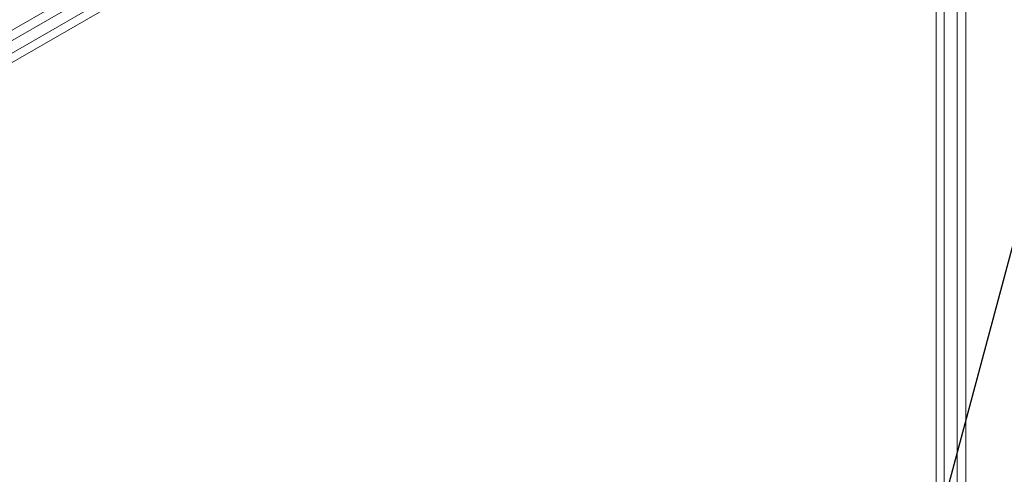
# Model space of a CAD drawing. Units: millimetres. Extents: x -5203 to 4949, y -8908 to 4160.
# Drawn here: x 676 to 950, y 246 to 373 of the extents above; entities that cross this region are included whole.
import ezdxf

# ---------------------------------------------------------------- set-up
doc = ezdxf.new("R2010")
doc.units = ezdxf.units.MM
doc.header["$LTSCALE"] = 20
doc.linetypes.add('HIDDEN', pattern=[9.525, 6.35, -3.175])
for name, color, linetype in [('2d', 230, 'Continuous'), ('EN-Free_Space', 10, 'HIDDEN'), ('EN-Free_Space_Hatch', 10, 'HIDDEN')]:
    doc.layers.add(name, color=color, linetype=linetype)

msp = doc.modelspace()

# ---------------------------------------------------------------- hatches: boundary and pattern name
at = {"layer": 'EN-Free_Space_Hatch'}
h = msp.add_hatch(dxfattribs=at)
h.set_pattern_fill('ANSI31', color=256, scale=100, angle=30)
h.set_pattern_definition([(75, (1074.27, -461.77), (-306.681, 82.175), [])])
h.paths.add_polyline_path([(3307.91, -1565.47), (2282.32, 213.76, 1), (550.27, -786.24), (1603.76, -2610.95, 0.973667)])

# ---------------------------------------------------------------- linework, layer by layer
at = {"layer": '2d', "lineweight": 0}
for p, q in [((899.79, 500.44), (53.75, 11.98)), ((899.61, 497.45), (56.43, 10.64)), ((937.04, -488), (937.04, 488)), ((939.54, 488.06), (939.54, -488.06)), ((830.26, 454.02), (96.02, 29.49)), ((830.58, 451.6), (96.57, 27.2)), ((931.25, -436.95), (931.25, 400.12)), ((933.51, -436.75), (933.51, 401.05))]:
    msp.add_line(p, q, dxfattribs=at)
at = {"layer": 'EN-Free_Space', "flags": 128}
msp.add_lwpolyline([(2282.32, 213.76), (3307.91, -1565.47, -0.973667), (1603.76, -2610.95), (550.27, -786.24, -1)], format="xyb", close=True, dxfattribs=at)

doc.saveas('drawing.dxf')
